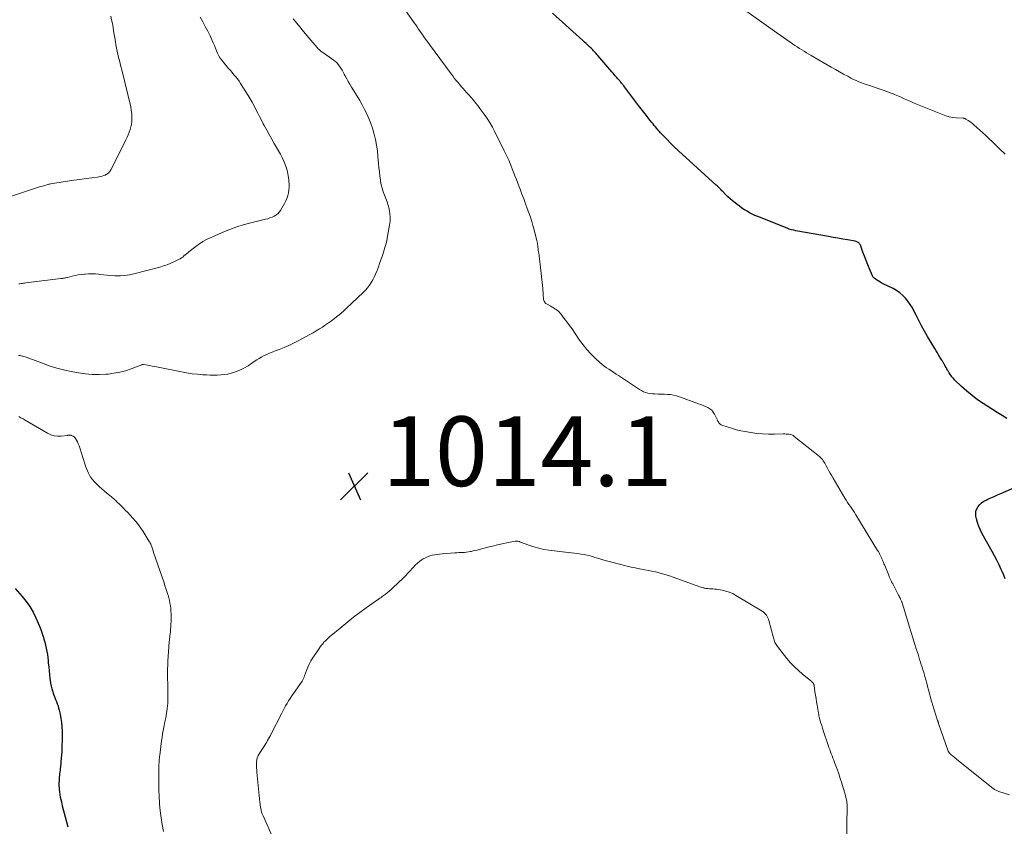
# Model space of a CAD drawing. Units: feet. Extents: x 1990000 to 1995041, y 585000 to 590003.
# Drawn here: x 1991415 to 1991697, y 586763 to 586995 of the extents above; entities that cross this region are included whole.
import ezdxf

# ---------------------------------------------------------------- set-up
doc = ezdxf.new("R2010")
doc.units = ezdxf.units.FT
doc.header["$LTSCALE"] = 100
doc.header["$MEASUREMENT"] = 0
for name, color, linetype, lineweight in [('CONTOUR INDEX', 32, 'Continuous', 25), ('CONTOUR INTERMEDIATE', 40, 'Continuous', 15), ('SPOT ELEVATION', 7, 'Continuous', 15)]:
    doc.layers.add(name, color=color, linetype=linetype, lineweight=lineweight)
doc.styles.add('slant', font='romans.shx', dxfattribs={"oblique": 14.999978})

# ---------------------------------------------------------------- blocks, each defined once
blk = doc.blocks.new('SPOT')
at = {"layer": 'SPOT ELEVATION', "lineweight": 25}
for p, q in [((-3.95, -3.95), (3.86, 3.85)), ((-1.67, 3.81), (1.74, -3.97))]:
    blk.add_line(p, q, dxfattribs=at)

msp = doc.modelspace()

# ---------------------------------------------------------------- linework, layer by layer
at = {"layer": 'CONTOUR INDEX', "elevation": 1020, "flags": 128}
for points in [[(1991697.83, 586880.19), (1991696.45, 586881.04), (1991695.07, 586881.9), (1991693.7, 586882.77), (1991691.04, 586884.47), (1991689.4, 586885.59), (1991687.81, 586886.77), (1991686.29, 586888.04), (1991684.82, 586889.38), (1991682.91, 586891.23), (1991682.45, 586891.71), (1991682.02, 586892.21), (1991681.63, 586892.74), (1991681.27, 586893.29), (1991681.05, 586893.65), (1991680.82, 586894.03), (1991680.58, 586894.42), (1991680.36, 586894.82), (1991680.13, 586895.21), (1991679.87, 586895.67), (1991679.78, 586895.84), (1991679.68, 586896), (1991679.59, 586896.16), (1991679.5, 586896.32), (1991679.4, 586896.49), (1991679.31, 586896.65), (1991679.21, 586896.81), (1991679.11, 586896.97), (1991678.58, 586897.85), (1991678.22, 586898.45), (1991677.86, 586899.06), (1991677.5, 586899.66), (1991677.14, 586900.27), (1991675.06, 586903.78), (1991674.19, 586905.28), (1991673.35, 586906.8), (1991672.54, 586908.33), (1991671.76, 586909.88), (1991671.24, 586910.93), (1991670.69, 586911.93), (1991670.1, 586912.91), (1991669.43, 586913.83), (1991668.71, 586914.72), (1991667.92, 586915.53), (1991667.07, 586916.27), (1991666.13, 586916.9), (1991665.15, 586917.47), (1991662.27, 586918.89), (1991661.78, 586919.14), (1991661.31, 586919.41), (1991660.84, 586919.69), (1991660.39, 586919.98), (1991659.97, 586920.26), (1991659.74, 586920.44), (1991659.55, 586920.64), (1991659.39, 586920.87), (1991659.26, 586921.12), (1991658.43, 586923.13), (1991657.94, 586924.33), (1991657.45, 586925.54), (1991656.98, 586926.75), (1991656.52, 586927.96), (1991655.78, 586929.92), (1991655.68, 586930.14), (1991655.55, 586930.34), (1991655.38, 586930.52), (1991655.2, 586930.68), (1991654.99, 586930.81), (1991654.77, 586930.92), (1991654.53, 586931), (1991654.29, 586931.06), (1991652.07, 586931.44), (1991650.71, 586931.67), (1991649.35, 586931.91), (1991647.99, 586932.15), (1991646.63, 586932.39), (1991637.29, 586934.07), (1991636.64, 586934.2), (1991635.99, 586934.37), (1991635.36, 586934.57), (1991634.73, 586934.8), (1991626.33, 586938.13), (1991625.53, 586938.47), (1991624.76, 586938.83), (1991624, 586939.24), (1991623.25, 586939.66), (1991622.52, 586940.12), (1991621.8, 586940.6), (1991621.1, 586941.09), (1991620.41, 586941.6), (1991619.81, 586942.06), (1991619.1, 586942.63), (1991618.41, 586943.22), (1991617.74, 586943.84), (1991617.1, 586944.48), (1991616.29, 586945.31), (1991616.06, 586945.55), (1991615.83, 586945.79), (1991615.6, 586946.03), (1991615.37, 586946.27), (1991615.14, 586946.51), (1991614.9, 586946.74), (1991614.66, 586946.97), (1991614.41, 586947.19), (1991603.54, 586957.05), (1991603.36, 586957.21), (1991603.19, 586957.38), (1991603.02, 586957.54), (1991602.85, 586957.71), (1991598.82, 586961.82), (1991598.43, 586962.22), (1991598.06, 586962.62), (1991597.69, 586963.03), (1991597.33, 586963.45), (1991596.97, 586963.87), (1991596.62, 586964.29), (1991596.27, 586964.72), (1991595.93, 586965.15), (1991595.11, 586966.19), (1991594.37, 586967.15), (1991593.62, 586968.1), (1991592.89, 586969.06), (1991592.15, 586970.03), (1991588.06, 586975.41), (1991587.9, 586975.62), (1991587.73, 586975.83), (1991587.57, 586976.04), (1991587.4, 586976.25), (1991587.22, 586976.46), (1991587.05, 586976.67), (1991586.88, 586976.87), (1991586.7, 586977.08), (1991586.19, 586977.66), (1991585.75, 586978.16), (1991585.32, 586978.66), (1991584.89, 586979.16), (1991584.46, 586979.66), (1991580.42, 586984.37), (1991580.18, 586984.64), (1991579.95, 586984.91), (1991579.71, 586985.18), (1991579.47, 586985.45), (1991579.23, 586985.71), (1991578.98, 586985.97), (1991578.73, 586986.23), (1991578.48, 586986.48), (1991578.06, 586986.89), (1991577.59, 586987.34), (1991577.12, 586987.79), (1991576.64, 586988.23), (1991576.16, 586988.67), (1991567.47, 586996.54)], [(1991697.31, 586834.23), (1991696.89, 586835.28), (1991696.44, 586836.32), (1991696.19, 586836.9), (1991695.58, 586838.22), (1991694.95, 586839.52), (1991694.29, 586840.8), (1991693.59, 586842.08), (1991690.74, 586847.15), (1991690.22, 586848.18), (1991689.76, 586849.24), (1991689.4, 586850.33), (1991689.1, 586851.44), (1991688.93, 586852.21), (1991688.87, 586852.94), (1991688.93, 586853.64), (1991689.17, 586854.31), (1991689.53, 586854.94), (1991690.02, 586855.51), (1991690.57, 586856.03), (1991691.18, 586856.45), (1991691.85, 586856.82), (1991692.31, 586857.03), (1991693.25, 586857.46), (1991694.19, 586857.87), (1991695.13, 586858.29), (1991696.07, 586858.7), (1991699.8, 586860.3)], [(1991413.24, 586831.46), (1991415.29, 586829.12), (1991416.43, 586827.71), (1991417.47, 586826.23), (1991418.37, 586824.67), (1991419.18, 586823.05), (1991419.88, 586821.47), (1991420.25, 586820.59), (1991420.59, 586819.7), (1991420.91, 586818.8), (1991421.2, 586817.88), (1991421.23, 586817.78), (1991421.48, 586816.91), (1991421.71, 586816.04), (1991421.93, 586815.17), (1991422.14, 586814.29), (1991422.32, 586813.41), (1991422.47, 586812.52), (1991422.59, 586811.63), (1991422.69, 586810.74), (1991422.75, 586810.06), (1991422.85, 586808.95), (1991422.96, 586807.85), (1991423.08, 586806.75), (1991423.21, 586805.65), (1991423.27, 586805.14), (1991423.4, 586804.3), (1991423.56, 586803.46), (1991423.78, 586802.64), (1991424.03, 586801.83), (1991424.16, 586801.45), (1991424.37, 586800.83), (1991424.6, 586800.21), (1991424.84, 586799.6), (1991425.08, 586798.99), (1991425.31, 586798.38), (1991425.53, 586797.76), (1991425.71, 586797.13), (1991425.87, 586796.5), (1991426.12, 586795.37), (1991426.35, 586794.16), (1991426.53, 586792.95), (1991426.64, 586791.73), (1991426.7, 586790.5), (1991426.71, 586789.6), (1991426.71, 586787.92), (1991426.67, 586786.24), (1991426.58, 586784.56), (1991426.45, 586782.89), (1991426.2, 586780.26), (1991426.16, 586779.77), (1991426.11, 586779.28), (1991426.05, 586778.79), (1991426, 586778.31), (1991425.94, 586777.82), (1991425.9, 586777.33), (1991425.86, 586776.84), (1991425.82, 586776.35), (1991425.82, 586776.3), (1991425.79, 586775.78), (1991425.79, 586775.26), (1991425.81, 586774.75), (1991425.84, 586774.23), (1991425.88, 586773.79), (1991425.96, 586773.06), (1991426.06, 586772.33), (1991426.19, 586771.61), (1991426.33, 586770.89), (1991426.49, 586770.19), (1991426.73, 586769.12), (1991426.98, 586768.05), (1991427.26, 586766.99), (1991427.54, 586765.94), (1991428.34, 586763.07)]]:
    msp.add_lwpolyline(points, dxfattribs=at)
at = {"layer": 'CONTOUR INTERMEDIATE', "flags": 128}
for points, elevation in [([(1991698.56, 586772.27), (1991695.55, 586773.21), (1991695.33, 586773.29), (1991695.11, 586773.37), (1991694.9, 586773.46), (1991694.69, 586773.56), (1991694.48, 586773.67), (1991694.28, 586773.79), (1991694.09, 586773.92), (1991693.91, 586774.06), (1991683.47, 586782.42), (1991683.15, 586782.68), (1991682.82, 586782.93), (1991682.5, 586783.19), (1991682.18, 586783.45), (1991681.71, 586783.83), (1991681.63, 586783.89), (1991681.55, 586783.96), (1991681.47, 586784.04), (1991681.4, 586784.11), (1991681.38, 586784.13), (1991681.32, 586784.2), (1991681.26, 586784.28), (1991681.21, 586784.36), (1991681.16, 586784.44), (1991681.12, 586784.52), (1991681.08, 586784.61), (1991681.04, 586784.7), (1991681, 586784.79), (1991678.19, 586792.75), (1991678.15, 586792.85), (1991678.12, 586792.95), (1991678.09, 586793.05), (1991678.05, 586793.15), (1991678.02, 586793.25), (1991677.99, 586793.35), (1991677.96, 586793.46), (1991677.93, 586793.56), (1991676.98, 586796.59), (1991676.88, 586796.91), (1991676.78, 586797.23), (1991676.68, 586797.54), (1991676.58, 586797.86), (1991676.48, 586798.18), (1991676.39, 586798.5), (1991676.3, 586798.82), (1991676.21, 586799.14), (1991675.34, 586802.38), (1991675.08, 586803.33), (1991674.82, 586804.28), (1991674.55, 586805.23), (1991674.28, 586806.18), (1991674.17, 586806.57), (1991673.95, 586807.32), (1991673.73, 586808.07), (1991673.5, 586808.82), (1991673.26, 586809.56), (1991673.02, 586810.33), (1991672.78, 586811.08), (1991672.54, 586811.83), (1991672.31, 586812.58), (1991671.81, 586814.16), (1991671.33, 586815.7), (1991670.85, 586817.24), (1991670.37, 586818.78), (1991669.9, 586820.32), (1991668.21, 586825.79), (1991668.12, 586826.08), (1991668.03, 586826.37), (1991667.95, 586826.65), (1991667.86, 586826.94), (1991667.72, 586827.4), (1991667.71, 586827.46), (1991667.69, 586827.51), (1991667.67, 586827.57), (1991667.65, 586827.62), (1991667.63, 586827.68), (1991667.6, 586827.73), (1991667.58, 586827.79), (1991667.55, 586827.84), (1991667.32, 586828.33), (1991667.18, 586828.62), (1991667.03, 586828.92), (1991666.88, 586829.21), (1991666.73, 586829.5), (1991665.44, 586831.99), (1991665.24, 586832.39), (1991665.04, 586832.79), (1991664.84, 586833.19), (1991664.64, 586833.59), (1991664.44, 586833.99), (1991664.26, 586834.4), (1991664.08, 586834.81), (1991663.9, 586835.23), (1991662.69, 586838.2), (1991662.55, 586838.54), (1991662.4, 586838.89), (1991662.26, 586839.24), (1991662.11, 586839.59), (1991661.96, 586839.94), (1991661.81, 586840.28), (1991661.65, 586840.63), (1991661.49, 586840.97), (1991661.48, 586841), (1991661.3, 586841.35), (1991661.12, 586841.69), (1991660.93, 586842.04), (1991660.73, 586842.37), (1991654.47, 586852.59), (1991654.1, 586853.2), (1991653.71, 586853.79), (1991653.31, 586854.38), (1991652.9, 586854.97), (1991652.5, 586855.55), (1991652.1, 586856.14), (1991651.72, 586856.74), (1991651.35, 586857.35), (1991647.98, 586863.06), (1991647.56, 586863.77), (1991647.15, 586864.49), (1991646.75, 586865.21), (1991646.35, 586865.94), (1991645.96, 586866.67), (1991645.76, 586867.03), (1991645.55, 586867.38), (1991645.34, 586867.73), (1991645.12, 586868.08), (1991644.89, 586868.41), (1991644.63, 586868.72), (1991644.35, 586869.01), (1991644.04, 586869.28), (1991636.82, 586875.07), (1991636.48, 586875.3), (1991636.12, 586875.48), (1991635.73, 586875.61), (1991635.33, 586875.69), (1991634.91, 586875.73), (1991634.49, 586875.76), (1991634.07, 586875.77), (1991633.65, 586875.77), (1991631.1, 586875.7), (1991629.4, 586875.71), (1991627.72, 586875.78), (1991626.03, 586875.95), (1991624.36, 586876.19), (1991622.72, 586876.48), (1991621.49, 586876.72), (1991620.27, 586877), (1991619.06, 586877.33), (1991617.87, 586877.7), (1991616.03, 586878.32), (1991615.78, 586878.43), (1991615.55, 586878.57), (1991615.36, 586878.76), (1991615.18, 586878.97), (1991615.04, 586879.22), (1991614.89, 586879.46), (1991614.76, 586879.71), (1991614.63, 586879.96), (1991613.91, 586881.46), (1991613.54, 586882.05), (1991613.11, 586882.57), (1991612.58, 586883), (1991611.98, 586883.35), (1991611.32, 586883.65), (1991610.67, 586883.93), (1991610, 586884.2), (1991609.33, 586884.46), (1991603.9, 586886.47), (1991603.05, 586886.74), (1991602.19, 586886.95), (1991601.31, 586887.07), (1991600.42, 586887.14), (1991599.52, 586887.17), (1991598.62, 586887.19), (1991597.73, 586887.22), (1991596.83, 586887.25), (1991596.15, 586887.28), (1991595.48, 586887.34), (1991594.83, 586887.46), (1991594.19, 586887.66), (1991593.57, 586887.91), (1991592.96, 586888.22), (1991592.36, 586888.54), (1991591.78, 586888.89), (1991591.21, 586889.26), (1991586.39, 586892.51), (1991585.7, 586892.97), (1991585.01, 586893.42), (1991584.32, 586893.87), (1991583.63, 586894.32), (1991582.94, 586894.78), (1991582.27, 586895.27), (1991581.63, 586895.78), (1991581.01, 586896.32), (1991579.68, 586897.53), (1991578.45, 586898.73), (1991577.28, 586899.99), (1991576.21, 586901.33), (1991575.19, 586902.72), (1991573.75, 586904.86), (1991573.04, 586905.9), (1991572.31, 586906.92), (1991571.57, 586907.94), (1991570.81, 586908.95), (1991569.84, 586910.21), (1991569.55, 586910.56), (1991569.23, 586910.89), (1991568.88, 586911.19), (1991568.51, 586911.46), (1991568.13, 586911.72), (1991567.74, 586911.96), (1991567.34, 586912.2), (1991566.94, 586912.43), (1991565.73, 586913.11), (1991565.52, 586913.25), (1991565.33, 586913.42), (1991565.18, 586913.62), (1991565.05, 586913.84), (1991564.95, 586914.08), (1991564.88, 586914.32), (1991564.83, 586914.58), (1991564.81, 586914.84), (1991564.79, 586915.38), (1991564.76, 586915.91), (1991564.73, 586916.44), (1991564.68, 586916.97), (1991564.63, 586917.5), (1991563.96, 586923.56), (1991563.87, 586924.38), (1991563.77, 586925.2), (1991563.67, 586926.02), (1991563.57, 586926.85), (1991563.46, 586927.63), (1991563.41, 586928.06), (1991563.35, 586928.49), (1991563.3, 586928.92), (1991563.24, 586929.35), (1991563.17, 586929.88), (1991563.15, 586930.04), (1991563.13, 586930.21), (1991563.1, 586930.37), (1991563.08, 586930.53), (1991563.05, 586930.69), (1991563.02, 586930.85), (1991562.98, 586931.01), (1991562.95, 586931.17), (1991562.15, 586934.33), (1991561.82, 586935.56), (1991561.46, 586936.77), (1991561.07, 586937.98), (1991560.66, 586939.18), (1991560.19, 586940.46), (1991559.69, 586941.85), (1991559.17, 586943.23), (1991558.65, 586944.62), (1991558.12, 586946), (1991557.87, 586946.64), (1991557.46, 586947.7), (1991557.05, 586948.76), (1991556.65, 586949.81), (1991556.24, 586950.87), (1991555.98, 586951.55), (1991555.43, 586952.94), (1991554.85, 586954.32), (1991554.23, 586955.68), (1991553.59, 586957.03), (1991550.81, 586962.65), (1991550.21, 586963.8), (1991549.57, 586964.93), (1991548.87, 586966.03), (1991548.13, 586967.1), (1991547.76, 586967.61), (1991547.17, 586968.4), (1991546.58, 586969.2), (1991545.97, 586969.98), (1991545.35, 586970.76), (1991544.72, 586971.53), (1991544.08, 586972.29), (1991543.43, 586973.04), (1991542.78, 586973.78), (1991542.26, 586974.35), (1991541.75, 586974.93), (1991541.24, 586975.51), (1991540.73, 586976.09), (1991540.23, 586976.68), (1991539.73, 586977.27), (1991539.25, 586977.88), (1991538.78, 586978.49), (1991538.31, 586979.1), (1991530.52, 586989.71), (1991530.44, 586989.82), (1991530.37, 586989.93), (1991530.29, 586990.04), (1991530.22, 586990.16), (1991530.18, 586990.21), (1991530.13, 586990.3), (1991530.07, 586990.39), (1991530.02, 586990.47), (1991529.97, 586990.56), (1991529.91, 586990.65), (1991529.85, 586990.73), (1991529.8, 586990.82), (1991529.74, 586990.9), (1991529.02, 586991.93), (1991528.6, 586992.54), (1991528.19, 586993.13), (1991527.76, 586993.73), (1991527.34, 586994.33), (1991524.26, 586998.65)], 1016), ([(1991697.29, 586956.09), (1991695.63, 586957.71), (1991694.67, 586958.64), (1991693.7, 586959.56), (1991692.72, 586960.47), (1991691.74, 586961.37), (1991688.33, 586964.49), (1991687.95, 586964.82), (1991687.56, 586965.13), (1991687.15, 586965.43), (1991686.73, 586965.71), (1991686.07, 586966.13), (1991685.98, 586966.19), (1991685.88, 586966.24), (1991685.77, 586966.27), (1991685.67, 586966.3), (1991685.56, 586966.32), (1991685.45, 586966.34), (1991685.34, 586966.35), (1991685.23, 586966.36), (1991683.35, 586966.47), (1991682.31, 586966.59), (1991681.29, 586966.77), (1991680.29, 586967.05), (1991679.31, 586967.4), (1991673.13, 586969.93), (1991672.17, 586970.33), (1991671.22, 586970.73), (1991670.27, 586971.14), (1991669.33, 586971.56), (1991668.38, 586971.97), (1991667.44, 586972.38), (1991666.48, 586972.78), (1991665.53, 586973.17), (1991665.17, 586973.32), (1991664.02, 586973.77), (1991662.88, 586974.21), (1991661.72, 586974.62), (1991660.56, 586975.02), (1991659.29, 586975.45), (1991658.49, 586975.72), (1991657.69, 586975.99), (1991656.9, 586976.27), (1991656.1, 586976.54), (1991655.31, 586976.84), (1991654.54, 586977.16), (1991653.77, 586977.52), (1991653.02, 586977.9), (1991652.13, 586978.39), (1991650.95, 586979.03), (1991649.77, 586979.69), (1991648.59, 586980.36), (1991647.43, 586981.03), (1991641.68, 586984.38), (1991641.01, 586984.77), (1991640.33, 586985.17), (1991639.66, 586985.58), (1991638.98, 586985.99), (1991638.32, 586986.4), (1991637.65, 586986.82), (1991636.99, 586987.25), (1991636.34, 586987.69), (1991635.67, 586988.14), (1991634.69, 586988.81), (1991633.71, 586989.49), (1991632.73, 586990.17), (1991631.76, 586990.86), (1991621.57, 586998.15)], 1024), ([(1991409.28, 586943.02), (1991419.36, 586946.36), (1991419.94, 586946.55), (1991420.52, 586946.73), (1991421.1, 586946.91), (1991421.69, 586947.08), (1991422.32, 586947.26), (1991422.59, 586947.33), (1991422.86, 586947.4), (1991423.14, 586947.45), (1991423.41, 586947.5), (1991426.45, 586948), (1991428.24, 586948.28), (1991430.04, 586948.56), (1991431.84, 586948.81), (1991433.64, 586949.05), (1991436.83, 586949.47), (1991437.29, 586949.54), (1991437.76, 586949.64), (1991438.21, 586949.77), (1991438.66, 586949.93), (1991439.02, 586950.06), (1991439.28, 586950.18), (1991439.53, 586950.31), (1991439.76, 586950.46), (1991439.98, 586950.64), (1991440.19, 586950.84), (1991440.37, 586951.05), (1991440.53, 586951.28), (1991440.67, 586951.52), (1991444.67, 586959.45), (1991445.02, 586960.17), (1991445.35, 586960.89), (1991445.67, 586961.62), (1991445.98, 586962.35), (1991446.24, 586963.1), (1991446.45, 586963.86), (1991446.59, 586964.63), (1991446.68, 586965.42), (1991446.71, 586965.78), (1991446.73, 586966.75), (1991446.7, 586967.72), (1991446.57, 586968.68), (1991446.39, 586969.63), (1991443.81, 586980.29), (1991443.6, 586981.18), (1991443.38, 586982.06), (1991443.15, 586982.95), (1991442.93, 586983.83), (1991442.71, 586984.72), (1991442.51, 586985.61), (1991442.33, 586986.5), (1991442.16, 586987.4), (1991442, 586988.35), (1991441.82, 586989.39), (1991441.65, 586990.43), (1991441.48, 586991.47), (1991441.32, 586992.51), (1991441.13, 586993.54), (1991440.92, 586994.57), (1991440.68, 586995.6)], 1004), ([(1991414.16, 586898.28), (1991414.54, 586898.24), (1991414.93, 586898.18), (1991415.31, 586898.11), (1991415.69, 586898.03), (1991416.06, 586897.93), (1991416.43, 586897.82), (1991416.8, 586897.7), (1991417.17, 586897.57), (1991420.81, 586896.15), (1991423.01, 586895.37), (1991425.24, 586894.67), (1991427.5, 586894.09), (1991429.78, 586893.6), (1991431.42, 586893.3), (1991433.39, 586893.01), (1991435.36, 586892.84), (1991437.34, 586892.82), (1991439.33, 586892.91), (1991439.88, 586892.96), (1991441.58, 586893.18), (1991443.25, 586893.49), (1991444.89, 586893.93), (1991446.52, 586894.47), (1991449.61, 586895.64), (1991449.67, 586895.66), (1991449.73, 586895.68), (1991449.79, 586895.69), (1991449.85, 586895.7), (1991449.91, 586895.71), (1991449.97, 586895.71), (1991450.03, 586895.71), (1991450.09, 586895.7), (1991451.26, 586895.49), (1991451.9, 586895.38), (1991452.55, 586895.26), (1991453.19, 586895.13), (1991453.83, 586895.01), (1991460.92, 586893.58), (1991462.44, 586893.31), (1991463.98, 586893.07), (1991465.52, 586892.9), (1991467.07, 586892.77), (1991468.12, 586892.7), (1991469.15, 586892.65), (1991470.17, 586892.63), (1991471.19, 586892.65), (1991472.21, 586892.7), (1991473.22, 586892.81), (1991474.22, 586892.97), (1991475.2, 586893.22), (1991476.17, 586893.53), (1991476.71, 586893.73), (1991477.88, 586894.2), (1991479.01, 586894.74), (1991480.1, 586895.36), (1991481.15, 586896.05), (1991481.85, 586896.54), (1991482.54, 586897.01), (1991483.25, 586897.45), (1991483.98, 586897.86), (1991484.72, 586898.25), (1991485.48, 586898.61), (1991486.25, 586898.95), (1991487.02, 586899.28), (1991487.8, 586899.58), (1991489.02, 586900.04), (1991490.4, 586900.6), (1991491.77, 586901.19), (1991493.11, 586901.83), (1991494.43, 586902.51), (1991497.81, 586904.32), (1991498.73, 586904.83), (1991499.64, 586905.35), (1991500.53, 586905.9), (1991501.42, 586906.46), (1991502.29, 586907.04), (1991503.16, 586907.63), (1991504, 586908.25), (1991504.84, 586908.88), (1991504.95, 586908.96), (1991505.82, 586909.66), (1991506.68, 586910.37), (1991507.52, 586911.11), (1991508.34, 586911.87), (1991513.13, 586916.41), (1991513.76, 586917.06), (1991514.35, 586917.73), (1991514.9, 586918.45), (1991515.4, 586919.2), (1991515.86, 586919.98), (1991516.28, 586920.78), (1991516.65, 586921.6), (1991516.98, 586922.44), (1991517.09, 586922.72), (1991517.45, 586923.71), (1991517.81, 586924.71), (1991518.16, 586925.71), (1991518.51, 586926.7), (1991518.72, 586927.28), (1991519.14, 586928.58), (1991519.52, 586929.89), (1991519.84, 586931.21), (1991520.12, 586932.55), (1991520.7, 586935.67), (1991520.84, 586936.79), (1991520.88, 586937.91), (1991520.78, 586939.03), (1991520.59, 586940.15), (1991520.55, 586940.34), (1991520.28, 586941.35), (1991519.98, 586942.35), (1991519.62, 586943.33), (1991519.23, 586944.3), (1991518.85, 586945.27), (1991518.53, 586946.25), (1991518.29, 586947.26), (1991518.1, 586948.29), (1991518.05, 586948.6), (1991517.89, 586949.8), (1991517.75, 586951), (1991517.63, 586952.2), (1991517.52, 586953.4), (1991517.35, 586955.43), (1991517.17, 586957.04), (1991516.94, 586958.64), (1991516.62, 586960.22), (1991516.24, 586961.8), (1991516.16, 586962.1), (1991515.74, 586963.5), (1991515.28, 586964.89), (1991514.75, 586966.24), (1991514.16, 586967.59), (1991513.52, 586968.9), (1991512.85, 586970.2), (1991512.13, 586971.48), (1991511.38, 586972.74), (1991509.79, 586975.29), (1991509.31, 586976.09), (1991508.83, 586976.89), (1991508.38, 586977.71), (1991507.94, 586978.52), (1991507.69, 586978.99), (1991507.37, 586979.58), (1991507.04, 586980.16), (1991506.69, 586980.73), (1991506.33, 586981.29), (1991505.93, 586981.82), (1991505.5, 586982.31), (1991505.01, 586982.75), (1991504.49, 586983.16), (1991503.04, 586984.17), (1991502.62, 586984.45), (1991502.2, 586984.74), (1991501.79, 586985.03), (1991501.37, 586985.33), (1991500.97, 586985.63), (1991500.58, 586985.96), (1991500.22, 586986.31), (1991499.88, 586986.68), (1991497.51, 586989.47), (1991496, 586991.25), (1991494.5, 586993.04), (1991493.01, 586994.84)], 1012), ([(1991414.27, 586918.81), (1991414.6, 586918.86), (1991414.93, 586918.91), (1991415.26, 586918.97), (1991415.59, 586919.02), (1991415.92, 586919.06), (1991416.25, 586919.11), (1991426.35, 586920.34), (1991426.59, 586920.37), (1991426.84, 586920.41), (1991427.09, 586920.45), (1991427.33, 586920.49), (1991427.57, 586920.54), (1991427.82, 586920.6), (1991428.06, 586920.65), (1991428.3, 586920.71), (1991429.56, 586921.03), (1991430.44, 586921.23), (1991431.32, 586921.41), (1991432.2, 586921.54), (1991433.1, 586921.65), (1991433.29, 586921.67), (1991434.28, 586921.72), (1991435.28, 586921.74), (1991436.27, 586921.68), (1991437.25, 586921.58), (1991437.45, 586921.55), (1991438.54, 586921.41), (1991439.63, 586921.3), (1991440.72, 586921.22), (1991441.81, 586921.16), (1991442.19, 586921.15), (1991443.47, 586921.16), (1991444.74, 586921.24), (1991446, 586921.44), (1991447.25, 586921.7), (1991454.76, 586923.66), (1991455.84, 586923.97), (1991456.9, 586924.33), (1991457.94, 586924.76), (1991458.96, 586925.22), (1991460.14, 586925.81), (1991460.55, 586926.03), (1991460.94, 586926.27), (1991461.32, 586926.54), (1991461.68, 586926.84), (1991462.03, 586927.14), (1991462.39, 586927.45), (1991462.75, 586927.75), (1991463.11, 586928.04), (1991464.67, 586929.29), (1991465.84, 586930.15), (1991467.06, 586930.95), (1991468.33, 586931.65), (1991469.65, 586932.28), (1991473.31, 586933.85), (1991475.07, 586934.55), (1991476.84, 586935.19), (1991478.65, 586935.75), (1991480.48, 586936.24), (1991485.1, 586937.37), (1991485.72, 586937.54), (1991486.33, 586937.74), (1991486.94, 586937.97), (1991487.53, 586938.22), (1991488.08, 586938.54), (1991488.57, 586938.92), (1991488.99, 586939.38), (1991489.35, 586939.89), (1991490.5, 586941.88), (1991490.88, 586942.62), (1991491.2, 586943.37), (1991491.45, 586944.16), (1991491.64, 586944.96), (1991491.76, 586945.79), (1991491.82, 586946.61), (1991491.82, 586947.44), (1991491.77, 586948.26), (1991491.72, 586948.79), (1991491.56, 586949.88), (1991491.36, 586950.95), (1991491.07, 586952), (1991490.72, 586953.04), (1991490.31, 586954.07), (1991489.86, 586955.07), (1991489.36, 586956.05), (1991488.82, 586957.01), (1991487.59, 586959.1), (1991486.86, 586960.37), (1991486.13, 586961.65), (1991485.43, 586962.93), (1991484.73, 586964.23), (1991484.44, 586964.77), (1991483.91, 586965.8), (1991483.38, 586966.83), (1991482.85, 586967.86), (1991482.33, 586968.9), (1991481.8, 586969.93), (1991481.25, 586970.94), (1991480.67, 586971.94), (1991480.07, 586972.93), (1991477.92, 586976.35), (1991477.48, 586977.01), (1991477.02, 586977.64), (1991476.53, 586978.26), (1991476.02, 586978.85), (1991475.49, 586979.44), (1991474.98, 586980.03), (1991474.47, 586980.63), (1991473.97, 586981.24), (1991472.56, 586982.98), (1991472.09, 586983.62), (1991471.66, 586984.29), (1991471.31, 586985), (1991470.99, 586985.74), (1991470.71, 586986.49), (1991470.41, 586987.24), (1991470.09, 586987.98), (1991469.76, 586988.71), (1991469.16, 586990), (1991468.5, 586991.36), (1991467.8, 586992.7), (1991467.06, 586994.02), (1991466.29, 586995.32)], 1008), ([(1991414.31, 586880.74), (1991414.91, 586880.44), (1991415.51, 586880.12), (1991416.09, 586879.78), (1991422.55, 586875.98), (1991423.47, 586875.55), (1991424.42, 586875.25), (1991425.41, 586875.15), (1991426.42, 586875.17), (1991428.23, 586875.38), (1991428.36, 586875.4), (1991428.5, 586875.41), (1991428.63, 586875.43), (1991428.77, 586875.44), (1991428.9, 586875.44), (1991429.03, 586875.43), (1991429.17, 586875.41), (1991429.3, 586875.37), (1991429.63, 586875.26), (1991429.9, 586875.13), (1991430.15, 586874.98), (1991430.35, 586874.77), (1991430.53, 586874.52), (1991430.82, 586874.01), (1991431.1, 586873.47), (1991431.36, 586872.92), (1991431.58, 586872.36), (1991431.78, 586871.79), (1991433.23, 586867.21), (1991433.45, 586866.54), (1991433.69, 586865.87), (1991433.96, 586865.21), (1991434.24, 586864.56), (1991434.56, 586863.93), (1991434.92, 586863.33), (1991435.35, 586862.78), (1991435.82, 586862.25), (1991436.77, 586861.3), (1991437.43, 586860.65), (1991438.11, 586860.02), (1991438.82, 586859.42), (1991439.53, 586858.83), (1991440.51, 586858.07), (1991440.75, 586857.87), (1991440.98, 586857.68), (1991441.21, 586857.48), (1991441.44, 586857.27), (1991441.66, 586857.06), (1991441.88, 586856.85), (1991442.1, 586856.64), (1991442.32, 586856.43), (1991443.35, 586855.41), (1991444.09, 586854.68), (1991444.81, 586853.95), (1991445.52, 586853.2), (1991446.23, 586852.45), (1991447.03, 586851.58), (1991447.82, 586850.68), (1991448.58, 586849.75), (1991449.28, 586848.77), (1991449.95, 586847.78), (1991451.73, 586844.94), (1991451.88, 586844.69), (1991452.02, 586844.44), (1991452.14, 586844.18), (1991452.25, 586843.91), (1991452.36, 586843.64), (1991452.45, 586843.36), (1991452.55, 586843.08), (1991452.63, 586842.81), (1991452.79, 586842.28), (1991452.95, 586841.74), (1991453.12, 586841.2), (1991453.29, 586840.67), (1991453.48, 586840.13), (1991455.95, 586833.07), (1991456.23, 586832.24), (1991456.51, 586831.4), (1991456.78, 586830.56), (1991457.04, 586829.72), (1991457.1, 586829.54), (1991457.31, 586828.78), (1991457.49, 586828.02), (1991457.65, 586827.26), (1991457.78, 586826.49), (1991457.87, 586825.71), (1991457.94, 586824.93), (1991457.98, 586824.15), (1991457.99, 586823.37), (1991457.97, 586821.96), (1991457.95, 586821.22), (1991457.91, 586820.47), (1991457.85, 586819.73), (1991457.77, 586818.99), (1991457.7, 586818.44), (1991457.64, 586817.97), (1991457.58, 586817.51), (1991457.53, 586817.04), (1991457.49, 586816.57), (1991457.44, 586816.1), (1991457.4, 586815.63), (1991457.37, 586815.16), (1991457.34, 586814.7), (1991457.07, 586810.55), (1991457.03, 586809.9), (1991457, 586809.24), (1991456.98, 586808.58), (1991456.96, 586807.93), (1991456.95, 586807.27), (1991456.95, 586806.61), (1991456.96, 586805.96), (1991456.99, 586805.3), (1991457.03, 586804.38), (1991457.07, 586803.27), (1991457.09, 586802.17), (1991457.09, 586801.07), (1991457.07, 586799.96), (1991457.05, 586799.36), (1991457, 586798.56), (1991456.94, 586797.76), (1991456.85, 586796.97), (1991456.75, 586796.18), (1991456.57, 586795.07), (1991456.53, 586794.83), (1991456.49, 586794.59), (1991456.44, 586794.36), (1991456.39, 586794.12), (1991456.34, 586793.88), (1991456.29, 586793.64), (1991456.24, 586793.41), (1991456.19, 586793.17), (1991455.91, 586791.68), (1991455.73, 586790.7), (1991455.56, 586789.72), (1991455.41, 586788.73), (1991455.27, 586787.75), (1991454.72, 586783.66), (1991454.67, 586783.23), (1991454.62, 586782.8), (1991454.58, 586782.37), (1991454.55, 586781.94), (1991454.54, 586781.82), (1991454.51, 586781.45), (1991454.5, 586781.08), (1991454.48, 586780.71), (1991454.47, 586780.34), (1991454.43, 586777.36), (1991454.43, 586775.51), (1991454.46, 586773.65), (1991454.54, 586771.79), (1991454.66, 586769.94), (1991454.68, 586769.65), (1991454.87, 586767.66), (1991455.11, 586765.68), (1991455.43, 586763.71), (1991455.81, 586761.74)], 1016), ([(1991651.81, 586757.88), (1991651.95, 586769.08), (1991651.94, 586769.51), (1991651.91, 586769.93), (1991651.86, 586770.35), (1991651.78, 586770.77), (1991651.69, 586771.19), (1991651.6, 586771.61), (1991651.49, 586772.02), (1991651.37, 586772.43), (1991650.82, 586774.28), (1991650.42, 586775.61), (1991649.99, 586776.93), (1991649.55, 586778.25), (1991649.08, 586779.56), (1991648.35, 586781.56), (1991648.13, 586782.17), (1991647.9, 586782.78), (1991647.66, 586783.39), (1991647.43, 586784), (1991647.19, 586784.61), (1991646.96, 586785.22), (1991646.75, 586785.84), (1991646.53, 586786.45), (1991645.13, 586790.69), (1991644.9, 586791.39), (1991644.68, 586792.09), (1991644.47, 586792.79), (1991644.27, 586793.5), (1991644.08, 586794.15), (1991643.98, 586794.53), (1991643.89, 586794.91), (1991643.81, 586795.3), (1991643.73, 586795.69), (1991643.35, 586797.94), (1991643.19, 586798.89), (1991643.04, 586799.85), (1991642.89, 586800.8), (1991642.75, 586801.76), (1991642.5, 586803.56), (1991642.49, 586803.62), (1991642.48, 586803.68), (1991642.47, 586803.73), (1991642.46, 586803.79), (1991642.45, 586803.84), (1991642.43, 586803.9), (1991642.41, 586803.95), (1991642.39, 586804), (1991642.33, 586804.12), (1991642.27, 586804.23), (1991642.2, 586804.33), (1991642.12, 586804.42), (1991642.04, 586804.51), (1991641.96, 586804.58), (1991641.83, 586804.7), (1991641.7, 586804.81), (1991641.57, 586804.93), (1991641.43, 586805.04), (1991639.21, 586806.83), (1991638, 586807.88), (1991636.84, 586808.97), (1991635.75, 586810.14), (1991634.71, 586811.35), (1991631.97, 586814.77), (1991631.76, 586815.05), (1991631.58, 586815.34), (1991631.41, 586815.65), (1991631.27, 586815.97), (1991631.15, 586816.3), (1991631.04, 586816.63), (1991630.93, 586816.96), (1991630.84, 586817.3), (1991629.52, 586822.22), (1991629.39, 586822.62), (1991629.23, 586823.01), (1991629.03, 586823.39), (1991628.81, 586823.75), (1991628.55, 586824.08), (1991628.26, 586824.38), (1991627.94, 586824.65), (1991627.59, 586824.89), (1991620.07, 586829.46), (1991619.13, 586829.96), (1991618.16, 586830.39), (1991617.15, 586830.71), (1991616.11, 586830.96), (1991615, 586831.15), (1991614.49, 586831.23), (1991613.99, 586831.29), (1991613.48, 586831.32), (1991612.97, 586831.33), (1991612.46, 586831.34), (1991611.96, 586831.39), (1991611.46, 586831.47), (1991610.97, 586831.58), (1991610.84, 586831.62), (1991610.29, 586831.77), (1991609.74, 586831.94), (1991609.19, 586832.12), (1991608.65, 586832.31), (1991602.02, 586834.71), (1991601.03, 586835.05), (1991600.03, 586835.37), (1991599.02, 586835.67), (1991598.01, 586835.94), (1991596.99, 586836.19), (1991595.97, 586836.42), (1991594.94, 586836.63), (1991593.91, 586836.82), (1991593.58, 586836.88), (1991592.38, 586837.1), (1991591.18, 586837.34), (1991589.99, 586837.6), (1991588.81, 586837.89), (1991584.07, 586839.07), (1991582.95, 586839.37), (1991581.83, 586839.68), (1991580.72, 586840.01), (1991579.61, 586840.36), (1991579.15, 586840.51), (1991578.27, 586840.77), (1991577.39, 586841), (1991576.5, 586841.18), (1991575.59, 586841.33), (1991574.69, 586841.45), (1991573.78, 586841.57), (1991572.87, 586841.68), (1991571.96, 586841.79), (1991566.35, 586842.45), (1991564.9, 586842.67), (1991563.46, 586842.97), (1991562.06, 586843.37), (1991560.67, 586843.85), (1991558.29, 586844.76), (1991558.1, 586844.83), (1991557.91, 586844.89), (1991557.72, 586844.94), (1991557.52, 586844.99), (1991557.32, 586845.02), (1991557.13, 586845.04), (1991556.93, 586845.03), (1991556.73, 586845.01), (1991554.36, 586844.54), (1991552.99, 586844.26), (1991551.61, 586843.96), (1991550.24, 586843.63), (1991548.88, 586843.28), (1991546.36, 586842.6), (1991545.8, 586842.46), (1991545.24, 586842.33), (1991544.68, 586842.2), (1991544.12, 586842.09), (1991543.84, 586842.03), (1991543.29, 586841.94), (1991542.74, 586841.86), (1991542.19, 586841.81), (1991541.63, 586841.77), (1991541.07, 586841.75), (1991540.52, 586841.72), (1991539.96, 586841.68), (1991539.41, 586841.65), (1991535.74, 586841.38), (1991535.03, 586841.31), (1991534.33, 586841.23), (1991533.63, 586841.11), (1991532.93, 586840.98), (1991532.25, 586840.8), (1991531.58, 586840.57), (1991530.95, 586840.27), (1991530.33, 586839.93), (1991530.06, 586839.75), (1991529.35, 586839.25), (1991528.67, 586838.71), (1991528.04, 586838.12), (1991527.45, 586837.48), (1991527.29, 586837.3), (1991526.63, 586836.55), (1991525.96, 586835.82), (1991525.26, 586835.11), (1991524.55, 586834.42), (1991521.63, 586831.64), (1991521.1, 586831.14), (1991520.55, 586830.66), (1991519.99, 586830.2), (1991519.41, 586829.75), (1991518.59, 586829.13), (1991518.42, 586829.01), (1991518.25, 586828.88), (1991518.07, 586828.76), (1991517.89, 586828.64), (1991517.71, 586828.52), (1991517.53, 586828.4), (1991517.36, 586828.28), (1991517.18, 586828.16), (1991513.92, 586825.87), (1991512.14, 586824.57), (1991510.37, 586823.25), (1991508.65, 586821.88), (1991506.94, 586820.48), (1991503.47, 586817.54), (1991503.05, 586817.18), (1991502.64, 586816.8), (1991502.24, 586816.41), (1991501.85, 586816.01), (1991501.48, 586815.6), (1991501.13, 586815.17), (1991500.79, 586814.73), (1991500.47, 586814.27), (1991498.65, 586811.51), (1991498.12, 586810.65), (1991497.64, 586809.76), (1991497.21, 586808.84), (1991496.84, 586807.9), (1991496.28, 586806.39), (1991496.21, 586806.19), (1991496.13, 586806), (1991496.05, 586805.8), (1991495.97, 586805.61), (1991495.87, 586805.43), (1991495.78, 586805.24), (1991495.67, 586805.06), (1991495.55, 586804.89), (1991493.06, 586801.32), (1991492.58, 586800.62), (1991492.12, 586799.91), (1991491.68, 586799.19), (1991491.25, 586798.46), (1991490.83, 586797.73), (1991490.43, 586796.98), (1991490.03, 586796.24), (1991489.64, 586795.49), (1991486.71, 586789.72), (1991486.46, 586789.25), (1991486.21, 586788.78), (1991485.95, 586788.32), (1991485.69, 586787.85), (1991485.42, 586787.39), (1991485.14, 586786.94), (1991484.86, 586786.49), (1991484.57, 586786.04), (1991483.27, 586784.04), (1991483.12, 586783.79), (1991482.98, 586783.54), (1991482.86, 586783.28), (1991482.75, 586783.01), (1991482.66, 586782.73), (1991482.59, 586782.46), (1991482.55, 586782.17), (1991482.52, 586781.88), (1991482.5, 586781.22), (1991482.49, 586780.59), (1991482.5, 586779.97), (1991482.54, 586779.34), (1991482.59, 586778.72), (1991483.47, 586770.15), (1991483.52, 586769.7), (1991483.58, 586769.24), (1991483.65, 586768.79), (1991483.72, 586768.33), (1991483.8, 586767.86), (1991483.85, 586767.65), (1991483.9, 586767.43), (1991483.97, 586767.23), (1991484.05, 586767.02), (1991484.14, 586766.82), (1991484.22, 586766.62), (1991484.31, 586766.42), (1991484.4, 586766.21), (1991487.32, 586759.5)], 1012)]:
    msp.add_lwpolyline(points, dxfattribs=dict(at, elevation=elevation))

# ---------------------------------------------------------------- block references
at = {"layer": 'SPOT ELEVATION'}
msp.add_blockref('SPOT', (1991510.58, 586860.82, 1014.14), dxfattribs=at)

# ---------------------------------------------------------------- texts
at = {"layer": 'SPOT ELEVATION', "style": 'slant', "oblique": 15}
msp.add_text('1014.1', height=20, dxfattribs=at).set_placement((1991518.58, 586860.82, 1014.14))

doc.saveas('drawing.dxf')
